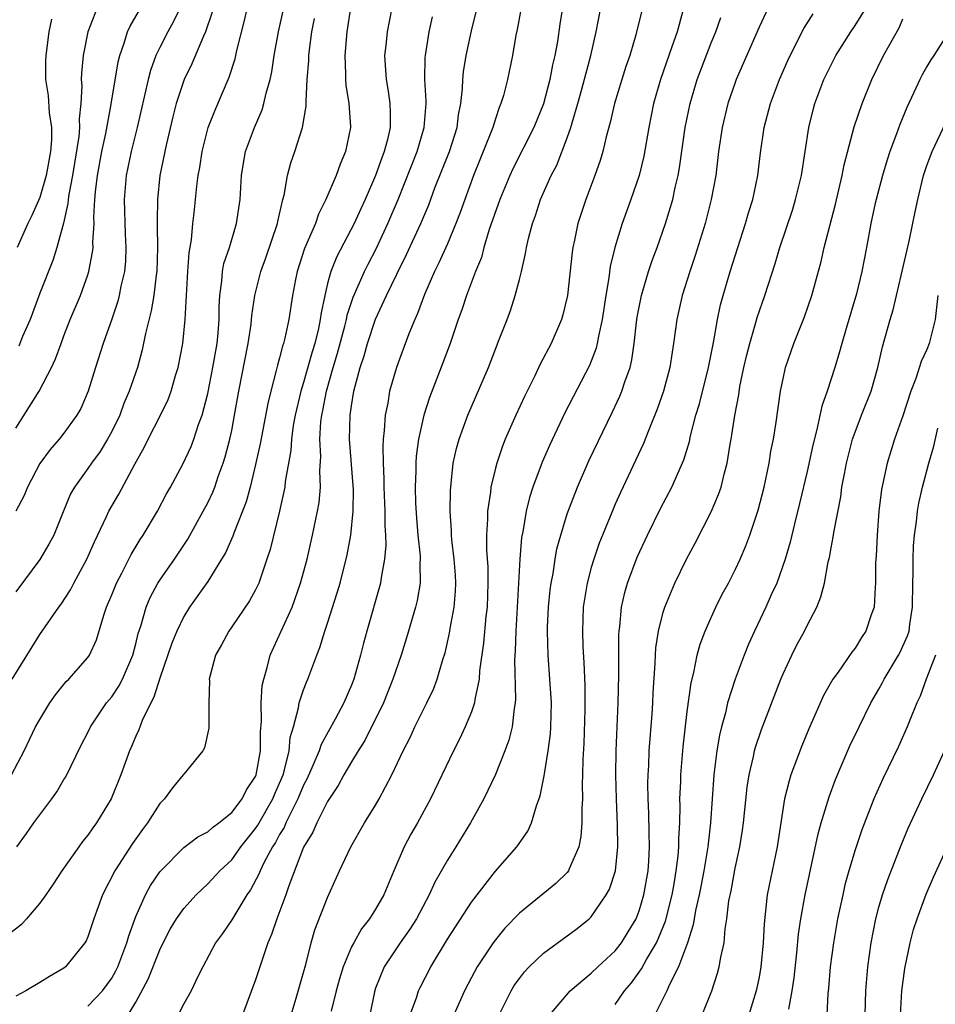
# Model space of a CAD drawing. Units: inches. Extents: x 2574000 to 2577000, y 1548000 to 1551000.
# Drawn here: x 2575751 to 2575828, y 1548244 to 1548326 of the extents above; entities that cross this region are included whole.
import ezdxf

# ---------------------------------------------------------------- set-up
doc = ezdxf.new("R2010")
doc.units = ezdxf.units.IN
doc.header["$MEASUREMENT"] = 0
doc.layers.add('LD25741548_2ft', color=9, linetype='Continuous')

msp = doc.modelspace()

# ---------------------------------------------------------------- linework, layer by layer
at = {"layer": 'LD25741548_2ft'}
for points, elevation in [([(2575750.682, 1548271), (2575753, 1548274.709), (2575754.584, 1548277), (2575754.766, 1548277.234), (2575755.549, 1548278.451), (2575755.82, 1548279), (2575756.906, 1548281), (2575757.545, 1548282.455), (2575758.553, 1548284.553), (2575758.751, 1548285), (2575759.578, 1548286.422), (2575760.912, 1548288.912), (2575761.692, 1548290.308), (2575762.026, 1548291), (2575763.053, 1548293), (2575763.69, 1548294.309), (2575763.942, 1548295), (2575764.321, 1548296.321), (2575764.536, 1548297), (2575764.927, 1548299), (2575765.133, 1548301), (2575765.223, 1548303), (2575765.337, 1548305), (2575765.453, 1548306.547), (2575765.648, 1548307.648), (2575765.768, 1548309), (2575765.884, 1548309.884), (2575766.102, 1548312.102), (2575766.213, 1548313), (2575766.335, 1548313.664), (2575766.534, 1548315), (2575767.047, 1548317), (2575767.589, 1548318.41), (2575768.793, 1548321.207), (2575769.279, 1548322.721), (2575769.432, 1548323.432), (2575770.061, 1548325.939), (2575770.669, 1548328.67)], 8072), ([(2575778.902, 1548327), (2575778.608, 1548325), (2575778.44, 1548323), (2575778.507, 1548321.493), (2575778.503, 1548321), (2575778.53, 1548320.53), (2575778.778, 1548319), (2575778.904, 1548317.096), (2575778.902, 1548317), (2575778.49, 1548315), (2575778.042, 1548313.958), (2575777.704, 1548313), (2575776.855, 1548311), (2575776.235, 1548309.764), (2575775.979, 1548309), (2575775.08, 1548306.92), (2575774.459, 1548305), (2575774.315, 1548304.315), (2575774.073, 1548303), (2575773.773, 1548301), (2575773.44, 1548299.44), (2575773.33, 1548299), (2575773.24, 1548298.76), (2575773, 1548297.79), (2575772.823, 1548297.177), (2575772.724, 1548296.724), (2575772.261, 1548295), (2575772.016, 1548293.984), (2575771.387, 1548290.613), (2575771, 1548288.885), (2575770.532, 1548287), (2575770.208, 1548285.791), (2575769.17, 1548283.17), (2575769.086, 1548282.914), (2575768.473, 1548281.527), (2575768.161, 1548281), (2575767, 1548279.129), (2575765.485, 1548277), (2575765, 1548276.219), (2575764.414, 1548275), (2575764.018, 1548273.982), (2575763, 1548271.073), (2575762.514, 1548269.486), (2575762.244, 1548269), (2575761.533, 1548267.533), (2575761.244, 1548266.756), (2575761, 1548266.246), (2575760.641, 1548265.359), (2575760.474, 1548265), (2575759.752, 1548263), (2575758.944, 1548261), (2575757.725, 1548259), (2575757.408, 1548258.592), (2575757, 1548257.974), (2575756.561, 1548257.439), (2575756.238, 1548257), (2575754.832, 1548255), (2575754.116, 1548253.884), (2575753.496, 1548253), (2575753, 1548252.312), (2575751.89, 1548251), (2575751.47, 1548250.53), (2575749.461, 1548249)], 8066), ([(2575750.635, 1548263), (2575751.702, 1548265), (2575752.647, 1548267), (2575753, 1548267.624), (2575753.819, 1548269), (2575754.31, 1548269.69), (2575755.198, 1548270.802), (2575755.404, 1548271), (2575757, 1548272.788), (2575757.144, 1548273), (2575757.721, 1548274.279), (2575758.335, 1548276.335), (2575758.568, 1548277), (2575759, 1548278.02), (2575759.389, 1548279), (2575759.829, 1548279.829), (2575760.607, 1548281.392), (2575761.36, 1548282.639), (2575761.608, 1548283), (2575762.814, 1548285), (2575763.564, 1548286.436), (2575763.891, 1548287), (2575764.93, 1548288.93), (2575765.611, 1548290.389), (2575765.842, 1548291), (2575766.241, 1548292.241), (2575766.528, 1548293), (2575767, 1548294.81), (2575767.438, 1548297), (2575767.786, 1548299), (2575767.874, 1548299.874), (2575767.956, 1548301), (2575767.949, 1548302.051), (2575768, 1548303), (2575768.183, 1548304.183), (2575768.234, 1548305), (2575768.351, 1548305.649), (2575768.811, 1548307), (2575769.414, 1548309), (2575769.7, 1548311), (2575769.817, 1548313), (2575769.977, 1548314.023), (2575770.16, 1548315), (2575770.891, 1548317), (2575771.53, 1548318.47), (2575771.693, 1548319), (2575771.871, 1548319.871), (2575772.198, 1548321), (2575772.34, 1548321.66), (2575772.533, 1548323), (2575772.919, 1548325), (2575773.35, 1548327)], 8070), ([(2575764.699, 1548327), (2575764.147, 1548325.853), (2575763.663, 1548325), (2575763, 1548323.691), (2575762.68, 1548323), (2575762.227, 1548321.774), (2575762.029, 1548321), (2575761.11, 1548317), (2575760.612, 1548315), (2575760.194, 1548313), (2575760.028, 1548311), (2575760.115, 1548308.115), (2575760.178, 1548307), (2575760.13, 1548305.869), (2575760.05, 1548305), (2575759.758, 1548303.759), (2575759.614, 1548303), (2575759.49, 1548302.51), (2575759, 1548301.032), (2575758.284, 1548299), (2575757.642, 1548297), (2575757.035, 1548295), (2575756.421, 1548293.579), (2575756.094, 1548293), (2575755, 1548291.504), (2575754.605, 1548291), (2575753.858, 1548290.142), (2575753, 1548288.975), (2575751.954, 1548287), (2575751.687, 1548286.313), (2575750.991, 1548285)], 8076), ([(2575751, 1548291.919), (2575752.945, 1548295), (2575753.977, 1548297), (2575754.302, 1548297.698), (2575754.763, 1548299), (2575755, 1548299.619), (2575755.534, 1548301), (2575756.381, 1548303), (2575757, 1548304.707), (2575757.092, 1548305), (2575757.396, 1548306.604), (2575757.432, 1548307), (2575757.419, 1548307.419), (2575757.523, 1548309), (2575757.508, 1548309.508), (2575757.592, 1548311), (2575757.64, 1548311.64), (2575757.799, 1548313), (2575758.171, 1548315), (2575758.501, 1548316.501), (2575758.949, 1548318.949), (2575759.527, 1548322.472), (2575759.672, 1548323), (2575760.042, 1548324.042), (2575760.313, 1548325), (2575760.528, 1548325.471), (2575761.412, 1548327)], 8078), ([(2575782.361, 1548327), (2575781.973, 1548325), (2575781.86, 1548323.86), (2575781.755, 1548323), (2575781.791, 1548322.209), (2575781.875, 1548321), (2575782.049, 1548320.049), (2575782.199, 1548319), (2575782.234, 1548318.235), (2575782.213, 1548317), (2575781.995, 1548315.995), (2575781.725, 1548315), (2575781.515, 1548314.485), (2575781, 1548312.989), (2575780.131, 1548311), (2575779.766, 1548310.234), (2575779.207, 1548309), (2575777.761, 1548306.239), (2575777.278, 1548305), (2575777, 1548303.981), (2575776.758, 1548303), (2575776.455, 1548301.545), (2575776.395, 1548301), (2575776.243, 1548300.243), (2575775.934, 1548299), (2575775.709, 1548298.291), (2575775, 1548295.728), (2575774.766, 1548295), (2575774.288, 1548293), (2575774.139, 1548292.139), (2575773.983, 1548291), (2575773.937, 1548290.063), (2575773.474, 1548287.474), (2575773.432, 1548287), (2575772.99, 1548285.011), (2575772.201, 1548281.799), (2575771.94, 1548281), (2575771.259, 1548279), (2575771, 1548278.449), (2575770.489, 1548277.511), (2575769, 1548275.34), (2575768.75, 1548275), (2575768.137, 1548273.864), (2575767.649, 1548273), (2575767.132, 1548271), (2575767.14, 1548270.86), (2575767.088, 1548269), (2575767.107, 1548266.893), (2575766.746, 1548265.255), (2575766.599, 1548265), (2575765, 1548263.062), (2575764.965, 1548263), (2575764.067, 1548261.933), (2575763.387, 1548261), (2575763, 1548260.611), (2575761.991, 1548259), (2575761.56, 1548258.44), (2575760.732, 1548257.268), (2575759.25, 1548255), (2575758.217, 1548253), (2575757.497, 1548251), (2575757, 1548249.485), (2575756.85, 1548249.15), (2575756.754, 1548249), (2575755.128, 1548247), (2575755, 1548246.893), (2575753.802, 1548246.198), (2575753, 1548245.686), (2575751.827, 1548245), (2575751, 1548244.554)], 8064), ([(2575767.363, 1548326.637), (2575766.813, 1548325), (2575766.639, 1548324.639), (2575765.673, 1548322.327), (2575765.035, 1548321), (2575764.378, 1548319), (2575764.089, 1548317.91), (2575763.528, 1548315.528), (2575763.005, 1548313), (2575762.798, 1548311), (2575762.778, 1548309.222), (2575762.797, 1548308.797), (2575762.825, 1548307), (2575762.752, 1548305), (2575762.701, 1548304.701), (2575762.493, 1548303), (2575762.292, 1548301.709), (2575761.812, 1548299.812), (2575761.545, 1548298.455), (2575761.134, 1548297), (2575760.456, 1548295), (2575760.012, 1548293.988), (2575759.656, 1548293), (2575759, 1548291.645), (2575758.651, 1548291), (2575758.025, 1548289.974), (2575757.305, 1548289), (2575757, 1548288.55), (2575755.88, 1548287), (2575755.566, 1548286.434), (2575754.941, 1548284.941), (2575754.153, 1548283), (2575753.758, 1548282.242), (2575753, 1548280.96), (2575751, 1548278.279)], 8074), ([(2575757.788, 1548327), (2575757, 1548324.974), (2575756.619, 1548323), (2575756.468, 1548321.532), (2575756.453, 1548321), (2575756.491, 1548320.491), (2575756.407, 1548319), (2575756.274, 1548317.726), (2575756.306, 1548317), (2575756.25, 1548316.25), (2575755.717, 1548313), (2575755.405, 1548311.405), (2575755.357, 1548311), (2575755.339, 1548310.661), (2575754.967, 1548309.033), (2575754.412, 1548307), (2575754.08, 1548305.92), (2575753, 1548303.188), (2575752.188, 1548301), (2575751.56, 1548299.56), (2575751.241, 1548298.759)], 8080), ([(2575760.365, 1548243), (2575761, 1548244.053), (2575762.045, 1548245.955), (2575763, 1548248.415), (2575763.284, 1548249), (2575763.88, 1548250.12), (2575764.408, 1548251), (2575765, 1548251.846), (2575766.039, 1548253), (2575767, 1548253.903), (2575768.009, 1548255), (2575769, 1548255.919), (2575769.777, 1548257), (2575771, 1548258.534), (2575771.186, 1548258.814), (2575772.422, 1548261), (2575772.588, 1548261.412), (2575773, 1548262.319), (2575773.282, 1548263), (2575773.412, 1548263.412), (2575773.793, 1548265), (2575773.884, 1548266.116), (2575774.152, 1548267), (2575774.583, 1548268.583), (2575774.636, 1548269), (2575775, 1548270.106), (2575775.249, 1548270.751), (2575775.363, 1548271), (2575776.097, 1548273), (2575776.359, 1548273.641), (2575776.778, 1548275), (2575777, 1548275.651), (2575777.807, 1548278.193), (2575778.04, 1548279), (2575778.642, 1548281.358), (2575778.938, 1548283), (2575779.132, 1548285), (2575779.154, 1548286.845), (2575779.142, 1548287.142), (2575778.833, 1548291), (2575778.887, 1548293), (2575779, 1548293.779), (2575779.203, 1548295), (2575779.726, 1548297), (2575780.05, 1548297.95), (2575780.336, 1548299), (2575780.995, 1548301.005), (2575781.922, 1548303), (2575782.765, 1548304.764), (2575783.596, 1548306.404), (2575784.776, 1548309), (2575785.439, 1548310.561), (2575785.961, 1548311.961), (2575787.159, 1548315), (2575787.798, 1548317), (2575787.93, 1548318.07), (2575788.119, 1548319), (2575788.259, 1548320.259), (2575788.279, 1548321), (2575788.339, 1548321.661), (2575788.55, 1548323), (2575789, 1548325.076), (2575789.49, 1548327)], 8060), ([(2575793.147, 1548327), (2575792.82, 1548325.18), (2575792.718, 1548324.718), (2575792.429, 1548323), (2575792.001, 1548321), (2575791.664, 1548319.664), (2575791.465, 1548319), (2575791.321, 1548318.679), (2575791, 1548317.728), (2575790.781, 1548317), (2575789.988, 1548315), (2575789.69, 1548314.309), (2575789.164, 1548313), (2575788.439, 1548311), (2575788.073, 1548309.927), (2575787.713, 1548309), (2575787, 1548307.316), (2575786.293, 1548305.707), (2575785.929, 1548305), (2575785.074, 1548303.074), (2575784.507, 1548301.493), (2575784.269, 1548301), (2575783.782, 1548299.782), (2575783, 1548297.695), (2575782.76, 1548297), (2575782.178, 1548295), (2575782.015, 1548294.015), (2575781.803, 1548293), (2575781.728, 1548291.729), (2575781.635, 1548291), (2575781.596, 1548290.405), (2575781.624, 1548289), (2575781.688, 1548287.688), (2575781.685, 1548287), (2575781.763, 1548285), (2575781.766, 1548283.766), (2575781.822, 1548283), (2575781.848, 1548282.152), (2575781.758, 1548281), (2575781.474, 1548279.474), (2575781.424, 1548279), (2575780.28, 1548275), (2575780.002, 1548273.998), (2575779.749, 1548273), (2575779.193, 1548271), (2575779, 1548270.49), (2575778.364, 1548269), (2575777.638, 1548267.638), (2575776.456, 1548265.544), (2575776.292, 1548265), (2575775.78, 1548263.78), (2575775.292, 1548262.707), (2575775, 1548262.155), (2575774.53, 1548261), (2575774.009, 1548260.009), (2575773.53, 1548259), (2575773.375, 1548258.625), (2575773, 1548258.025), (2575772.647, 1548257.353), (2575772.413, 1548257), (2575771.717, 1548255.717), (2575771.373, 1548255), (2575771.276, 1548254.724), (2575770.58, 1548253.42), (2575770.278, 1548253), (2575769, 1548250.908), (2575768.233, 1548249.767), (2575767.647, 1548249), (2575766.595, 1548247), (2575766.182, 1548246.182), (2575765.628, 1548245), (2575765, 1548243.912), (2575764.529, 1548243)], 8058), ([(2575796.602, 1548327), (2575796.383, 1548325.617), (2575796.182, 1548324.182), (2575795.97, 1548323), (2575795.771, 1548322.229), (2575795.535, 1548321), (2575795.01, 1548318.99), (2575794.216, 1548317), (2575792.454, 1548313.547), (2575792.2, 1548313), (2575791.36, 1548311), (2575790.493, 1548308.492), (2575790.045, 1548307), (2575789.829, 1548306.172), (2575789.34, 1548305), (2575788.592, 1548303), (2575788.197, 1548301.803), (2575787.906, 1548301), (2575787.231, 1548299), (2575786.628, 1548297.372), (2575785.51, 1548294.49), (2575785.034, 1548293), (2575784.595, 1548291), (2575784.4, 1548289.6), (2575784.361, 1548289), (2575784.358, 1548288.358), (2575784.297, 1548287), (2575784.336, 1548285.664), (2575784.409, 1548284.409), (2575784.536, 1548283), (2575784.714, 1548281.286), (2575784.724, 1548281), (2575784.695, 1548280.696), (2575784.712, 1548279), (2575784.462, 1548277.538), (2575784.325, 1548277), (2575783.577, 1548274.423), (2575783.128, 1548273), (2575782.456, 1548271), (2575781.655, 1548269), (2575780.118, 1548265.882), (2575779.545, 1548265), (2575779, 1548264.104), (2575778.353, 1548263), (2575777.886, 1548262.114), (2575777, 1548260.778), (2575776.109, 1548259), (2575775.774, 1548258.226), (2575775, 1548256.987), (2575773.756, 1548253.756), (2575773.509, 1548253), (2575772.754, 1548251), (2575772.317, 1548249.683), (2575772.007, 1548249), (2575771.504, 1548247.504), (2575771.272, 1548246.728), (2575771, 1548245.898), (2575769.901, 1548243)], 8056), ([(2575773.956, 1548243), (2575774.381, 1548244.381), (2575775, 1548246.52), (2575775.181, 1548247.181), (2575775.622, 1548249), (2575775.936, 1548250.064), (2575777, 1548252.771), (2575777.998, 1548255), (2575778.935, 1548257), (2575780.089, 1548259), (2575781, 1548260.488), (2575781.296, 1548261), (2575782.354, 1548263), (2575783.302, 1548265), (2575783.877, 1548266.123), (2575784.285, 1548267), (2575785.279, 1548269), (2575785.833, 1548270.167), (2575786.151, 1548271), (2575786.623, 1548272.622), (2575786.807, 1548273.193), (2575787.166, 1548274.834), (2575787.222, 1548275.221), (2575787.548, 1548277), (2575787.668, 1548278.332), (2575787.7, 1548279), (2575787.659, 1548279.659), (2575787.57, 1548281), (2575787.378, 1548282.622), (2575787.349, 1548283), (2575787.348, 1548283.348), (2575787.238, 1548285), (2575787.254, 1548286.746), (2575787.273, 1548287), (2575787.322, 1548287.322), (2575787.487, 1548289), (2575787.756, 1548290.243), (2575787.97, 1548291), (2575788.702, 1548293), (2575790.414, 1548297), (2575791, 1548298.528), (2575791.328, 1548299.328), (2575791.977, 1548301), (2575792.254, 1548301.746), (2575792.662, 1548303), (2575793, 1548304.314), (2575793.172, 1548305), (2575793.511, 1548306.489), (2575793.588, 1548307), (2575793.758, 1548307.758), (2575794.082, 1548309), (2575794.335, 1548309.665), (2575794.768, 1548311), (2575795.66, 1548313), (2575796.124, 1548313.876), (2575797, 1548316.146), (2575797.297, 1548317), (2575797.4, 1548317.4), (2575797.873, 1548319), (2575798.209, 1548320.209), (2575798.959, 1548323), (2575799.408, 1548325), (2575799.79, 1548327)], 8054), ([(2575803.262, 1548327), (2575802.724, 1548324.724), (2575802.206, 1548323), (2575801.891, 1548322.109), (2575801.537, 1548321), (2575800.93, 1548319), (2575800.573, 1548317.427), (2575800.239, 1548316.239), (2575799.953, 1548315), (2575799.741, 1548314.258), (2575799.301, 1548313), (2575798.552, 1548311), (2575797.89, 1548309), (2575797.603, 1548307.603), (2575797.459, 1548307), (2575797.399, 1548306.601), (2575797.004, 1548303), (2575796.619, 1548301.381), (2575796.508, 1548301), (2575795.664, 1548299), (2575794.739, 1548297.261), (2575794.282, 1548296.281), (2575793.43, 1548294.57), (2575792.71, 1548293), (2575791.827, 1548291), (2575791.587, 1548290.412), (2575791.107, 1548289), (2575791, 1548288.591), (2575790.622, 1548287), (2575790.59, 1548286.59), (2575790.347, 1548285), (2575790.348, 1548284.348), (2575790.257, 1548283), (2575790.264, 1548281.736), (2575790.356, 1548280.356), (2575790.379, 1548279), (2575790.3, 1548277), (2575790.203, 1548276.203), (2575790.008, 1548273.992), (2575789.687, 1548271.687), (2575789.644, 1548271), (2575789.279, 1548269.279), (2575789.251, 1548269), (2575789, 1548268.255), (2575788.488, 1548267), (2575788.014, 1548265.987), (2575787.504, 1548265), (2575785.581, 1548261), (2575784.495, 1548259), (2575783.954, 1548258.046), (2575783.393, 1548257), (2575782.523, 1548255), (2575781.701, 1548253), (2575781, 1548251.796), (2575780.501, 1548251), (2575779.834, 1548250.166), (2575779.178, 1548249), (2575779, 1548248.653), (2575778.308, 1548247), (2575778.001, 1548245.999), (2575777.721, 1548245), (2575777.292, 1548243.292)], 8052), ([(2575806.617, 1548326.617), (2575806.154, 1548325), (2575805.73, 1548323.73), (2575804.76, 1548321), (2575804.183, 1548319), (2575803.792, 1548317), (2575803.384, 1548314.616), (2575802.996, 1548313.004), (2575802.31, 1548311), (2575801.584, 1548309), (2575800.959, 1548307), (2575800.579, 1548305.421), (2575800.46, 1548304.46), (2575800.202, 1548303), (2575799.901, 1548301), (2575799.588, 1548299.589), (2575799.495, 1548299), (2575799.402, 1548298.598), (2575798.843, 1548297.157), (2575796.794, 1548293.206), (2575795.507, 1548290.493), (2575794.904, 1548289.096), (2575794.132, 1548287), (2575793.855, 1548286.144), (2575793.568, 1548285), (2575793.282, 1548283.282), (2575793.183, 1548282.817), (2575793.038, 1548281), (2575792.829, 1548277), (2575792.702, 1548275), (2575792.65, 1548273.349), (2575792.599, 1548272.599), (2575792.672, 1548269.327), (2575792.643, 1548269), (2575792.553, 1548268.553), (2575792.389, 1548267), (2575792.111, 1548265.889), (2575791.785, 1548265), (2575791, 1548263.043), (2575790.04, 1548261), (2575788.926, 1548259), (2575787.703, 1548257), (2575787, 1548255.886), (2575785.951, 1548254.049), (2575785.482, 1548253), (2575784.41, 1548251), (2575783.867, 1548250.133), (2575783.061, 1548249), (2575781.731, 1548247), (2575781, 1548245.213), (2575780.905, 1548244.905), (2575780.526, 1548243)], 8050), ([(2575813.745, 1548327), (2575813, 1548325.383), (2575811.094, 1548321), (2575811, 1548320.754), (2575810.391, 1548319), (2575809.914, 1548317), (2575809.623, 1548315), (2575809.381, 1548313), (2575809.014, 1548311), (2575808.505, 1548309), (2575807.679, 1548306.321), (2575807.221, 1548305), (2575806.581, 1548303), (2575806.13, 1548301), (2575805.869, 1548299), (2575805.737, 1548298.263), (2575805.564, 1548297), (2575805.026, 1548295), (2575804.498, 1548293.502), (2575803.79, 1548291.79), (2575803.354, 1548290.646), (2575802.725, 1548289.275), (2575801.441, 1548286.559), (2575801, 1548285.583), (2575800.82, 1548285.18), (2575799.931, 1548283), (2575799.666, 1548282.334), (2575799.207, 1548281), (2575799, 1548280.303), (2575798.65, 1548279), (2575798.331, 1548277), (2575798.258, 1548275), (2575798.304, 1548273.696), (2575798.383, 1548272.383), (2575798.46, 1548270.46), (2575798.462, 1548268.462), (2575798.374, 1548265.626), (2575798.293, 1548264.293), (2575798.277, 1548263), (2575798.237, 1548262.237), (2575798.258, 1548261), (2575798.201, 1548260.201), (2575798.214, 1548259), (2575798.137, 1548257.863), (2575797.964, 1548257), (2575797.158, 1548255.158), (2575797.104, 1548255), (2575797, 1548254.867), (2575796.054, 1548253.946), (2575793, 1548251.468), (2575791.793, 1548250.207), (2575791, 1548249.246), (2575790.816, 1548249), (2575789.48, 1548247), (2575789, 1548246.111), (2575788.423, 1548245), (2575787.543, 1548243)], 8046), ([(2575795.551, 1548243), (2575797.24, 1548245), (2575799, 1548246.472), (2575799.551, 1548247), (2575801, 1548248.333), (2575801.524, 1548249), (2575802.089, 1548249.911), (2575802.735, 1548251), (2575803, 1548251.671), (2575803.397, 1548253), (2575803.74, 1548255), (2575803.801, 1548255.801), (2575803.859, 1548257), (2575803.824, 1548258.177), (2575803.8, 1548259.8), (2575803.745, 1548261), (2575803.728, 1548262.272), (2575803.738, 1548263), (2575803.789, 1548263.79), (2575803.838, 1548265), (2575804.078, 1548268.077), (2575804.132, 1548269), (2575804.16, 1548269.84), (2575804.336, 1548272.336), (2575804.354, 1548273), (2575804.39, 1548273.61), (2575804.604, 1548275), (2575805, 1548276.564), (2575805.133, 1548277), (2575805.979, 1548279), (2575806.956, 1548281), (2575807.662, 1548282.338), (2575809, 1548284.959), (2575809.62, 1548286.379), (2575809.827, 1548287), (2575810.085, 1548288.085), (2575810.348, 1548289), (2575810.599, 1548290.599), (2575810.677, 1548291), (2575810.971, 1548292.97), (2575811.295, 1548294.705), (2575811.4, 1548295.4), (2575811.731, 1548297), (2575811.97, 1548298.03), (2575812.217, 1548299), (2575812.731, 1548300.731), (2575812.842, 1548301.158), (2575813.476, 1548303), (2575814.336, 1548305.664), (2575814.731, 1548307), (2575815.8, 1548310.2), (2575816.049, 1548311), (2575816.53, 1548313), (2575817.135, 1548317), (2575817.507, 1548318.493), (2575817.651, 1548319), (2575818.41, 1548321), (2575819, 1548322.233), (2575819.387, 1548323), (2575820.649, 1548325), (2575821, 1548325.505), (2575821.925, 1548327)], 8042), ([(2575751.088, 1548257), (2575751.884, 1548258.116), (2575752.489, 1548259), (2575753.993, 1548261), (2575754.412, 1548261.588), (2575755, 1548262.608), (2575755.155, 1548262.845), (2575756.47, 1548265.53), (2575757, 1548266.543), (2575757.222, 1548267), (2575758.564, 1548269), (2575759, 1548269.527), (2575759.598, 1548270.402), (2575759.902, 1548271), (2575760.759, 1548273), (2575761, 1548273.93), (2575761.205, 1548274.796), (2575761.413, 1548275.412), (2575761.861, 1548277), (2575762.201, 1548277.799), (2575762.852, 1548279), (2575763, 1548279.238), (2575764.225, 1548281), (2575765.33, 1548282.67), (2575766.632, 1548285), (2575767, 1548285.693), (2575767.423, 1548286.577), (2575767.586, 1548287), (2575767.882, 1548287.882), (2575768.3, 1548289), (2575768.47, 1548289.531), (2575768.844, 1548291), (2575769, 1548291.737), (2575769.249, 1548293), (2575769.607, 1548295), (2575770.375, 1548299), (2575770.614, 1548300.614), (2575770.673, 1548301.327), (2575770.923, 1548303), (2575771.437, 1548305), (2575771.854, 1548306.146), (2575772.827, 1548309), (2575772.848, 1548309.153), (2575773.271, 1548311), (2575773.376, 1548311.376), (2575773.647, 1548313), (2575773.928, 1548314.071), (2575774.257, 1548315), (2575774.908, 1548317), (2575775.22, 1548318.78), (2575775.21, 1548319.21), (2575775.309, 1548321), (2575775.431, 1548322.569), (2575775.434, 1548323), (2575775.48, 1548323.48), (2575775.696, 1548325), (2575775.906, 1548326.093)], 8068), ([(2575753.96, 1548326.04), (2575753.75, 1548325), (2575753.487, 1548323), (2575753.473, 1548322.527), (2575753.475, 1548321), (2575753.682, 1548319.681), (2575753.775, 1548318.225), (2575753.965, 1548317), (2575753.974, 1548315.974), (2575753.899, 1548315), (2575753.535, 1548313), (2575753, 1548311.177), (2575752.326, 1548309.674), (2575751.99, 1548309), (2575751.1, 1548307)], 8082), ([(2575757, 1548243.711), (2575758.224, 1548245), (2575759, 1548246.056), (2575759.348, 1548246.652), (2575759.51, 1548247), (2575760.26, 1548249), (2575760.412, 1548249.588), (2575761, 1548251.188), (2575761.809, 1548253), (2575762.231, 1548253.769), (2575763, 1548254.902), (2575763.081, 1548255), (2575765, 1548256.942), (2575766.171, 1548257.829), (2575767, 1548258.261), (2575767.386, 1548258.614), (2575767.932, 1548259), (2575769, 1548259.864), (2575769.866, 1548261), (2575770.246, 1548261.754), (2575771, 1548262.877), (2575771.051, 1548263), (2575771.413, 1548265), (2575771.406, 1548266.594), (2575771.496, 1548267.495), (2575771.459, 1548269), (2575771.541, 1548270.459), (2575771.671, 1548271), (2575771.972, 1548271.972), (2575772.21, 1548273), (2575774.038, 1548277), (2575774.749, 1548279), (2575775.285, 1548281), (2575775.746, 1548283), (2575776.16, 1548285), (2575776.288, 1548285.713), (2575776.411, 1548287), (2575776.361, 1548288.361), (2575776.44, 1548289.56), (2575776.358, 1548291), (2575776.446, 1548292.446), (2575776.514, 1548293), (2575776.604, 1548293.396), (2575776.91, 1548295), (2575777.471, 1548297), (2575777.828, 1548298.172), (2575778.436, 1548300.436), (2575778.572, 1548301), (2575778.636, 1548301.364), (2575779.138, 1548302.862), (2575780.085, 1548305), (2575780.382, 1548305.618), (2575781.071, 1548306.929), (2575782.035, 1548309), (2575782.889, 1548311), (2575784.475, 1548315), (2575785.068, 1548317), (2575785.221, 1548319), (2575785.226, 1548319.226), (2575785.117, 1548321), (2575785.148, 1548322.852), (2575785.162, 1548323), (2575785.488, 1548325), (2575785.762, 1548326.238)], 8062), ([(2575783.648, 1548242.351), (2575784.407, 1548244.407), (2575784.593, 1548245), (2575784.722, 1548245.279), (2575785.606, 1548247), (2575787, 1548249.299), (2575789, 1548252.399), (2575791, 1548254.975), (2575792.793, 1548257), (2575793.7, 1548258.3), (2575794.014, 1548259), (2575794.43, 1548260.43), (2575794.745, 1548261.255), (2575795.074, 1548262.926), (2575795.085, 1548263.085), (2575795.4, 1548265), (2575795.585, 1548266.414), (2575795.623, 1548267), (2575795.672, 1548269), (2575795.552, 1548271), (2575795.398, 1548273), (2575795.349, 1548275), (2575795.36, 1548275.36), (2575795.432, 1548277), (2575795.568, 1548278.431), (2575795.642, 1548279), (2575795.806, 1548279.805), (2575795.982, 1548281), (2575796.138, 1548281.862), (2575796.455, 1548283), (2575797, 1548284.775), (2575797.836, 1548287), (2575798.798, 1548289.202), (2575800.754, 1548293.246), (2575801.394, 1548294.606), (2575801.553, 1548295), (2575801.803, 1548295.803), (2575802.234, 1548297), (2575802.382, 1548297.618), (2575802.574, 1548299), (2575802.764, 1548300.764), (2575802.825, 1548301.175), (2575803.18, 1548303), (2575803.782, 1548305), (2575804.084, 1548305.916), (2575804.493, 1548307), (2575805.197, 1548309), (2575805.793, 1548311), (2575806.004, 1548312.004), (2575806.25, 1548313), (2575806.366, 1548313.633), (2575806.841, 1548317), (2575807.244, 1548319), (2575807.84, 1548321), (2575809, 1548324.067), (2575809.385, 1548325), (2575809.804, 1548326.196)], 8048), ([(2575791.301, 1548243), (2575792.324, 1548245), (2575792.577, 1548245.423), (2575793, 1548246.027), (2575793.423, 1548246.577), (2575793.829, 1548247), (2575795, 1548248.138), (2575797, 1548249.577), (2575797.813, 1548250.187), (2575798.818, 1548251), (2575799, 1548251.171), (2575800.25, 1548253), (2575800.52, 1548253.48), (2575801.008, 1548255), (2575801.213, 1548257), (2575801.197, 1548258.803), (2575801.102, 1548261), (2575801.046, 1548263), (2575801.071, 1548265), (2575801.256, 1548269), (2575801.308, 1548271.308), (2575801.295, 1548274.705), (2575801.313, 1548275), (2575801.368, 1548275.368), (2575801.512, 1548277), (2575801.788, 1548278.212), (2575802.02, 1548279), (2575802.838, 1548281.162), (2575803.689, 1548283), (2575804.787, 1548285.213), (2575805.726, 1548287), (2575806.725, 1548289.275), (2575807.185, 1548290.815), (2575807.282, 1548291.281), (2575807.734, 1548293), (2575808.032, 1548293.968), (2575808.782, 1548297), (2575809.22, 1548299.219), (2575809.523, 1548301), (2575809.781, 1548302.218), (2575809.993, 1548303), (2575810.585, 1548305), (2575811.216, 1548307), (2575811.875, 1548309), (2575812.125, 1548309.875), (2575812.487, 1548311), (2575812.899, 1548313), (2575813.109, 1548314.891), (2575813.409, 1548317), (2575813.942, 1548319), (2575814.702, 1548321), (2575815.401, 1548322.599), (2575815.582, 1548323), (2575816.731, 1548325.269), (2575817.514, 1548326.486)], 8044), ([(2575801, 1548243.853), (2575801.761, 1548245), (2575802.343, 1548245.658), (2575803.183, 1548246.817), (2575803.598, 1548247.598), (2575804.433, 1548249), (2575804.619, 1548249.381), (2575805.189, 1548250.811), (2575805.738, 1548253), (2575805.91, 1548253.91), (2575806.092, 1548255), (2575806.26, 1548256.26), (2575806.316, 1548257), (2575806.312, 1548257.688), (2575806.388, 1548259), (2575806.413, 1548260.413), (2575806.398, 1548261), (2575806.462, 1548262.462), (2575806.47, 1548263), (2575806.664, 1548265.336), (2575807, 1548268.297), (2575807.322, 1548270.678), (2575807.555, 1548271.555), (2575807.845, 1548273), (2575808.094, 1548273.906), (2575808.505, 1548275), (2575809, 1548276.129), (2575809.398, 1548277), (2575809.932, 1548278.068), (2575810.433, 1548279), (2575811, 1548280.102), (2575811.416, 1548281), (2575811.887, 1548282.113), (2575812.214, 1548283), (2575812.92, 1548285.08), (2575813.413, 1548287), (2575813.829, 1548289), (2575813.989, 1548290.011), (2575814.195, 1548291), (2575814.429, 1548292.428), (2575814.789, 1548295), (2575815, 1548296.048), (2575815.215, 1548297), (2575815.908, 1548299), (2575816.777, 1548301.223), (2575817.387, 1548303), (2575818.174, 1548305.826), (2575818.439, 1548307), (2575819.386, 1548310.614), (2575819.936, 1548313), (2575820.096, 1548313.904), (2575820.933, 1548317.067), (2575821.605, 1548319), (2575822.411, 1548321), (2575823.39, 1548323), (2575823.851, 1548323.851), (2575824.681, 1548325.319), (2575825, 1548326.075)], 8040), ([(2575828.816, 1548325), (2575827.584, 1548323), (2575827.337, 1548322.663), (2575827, 1548322.108), (2575826.605, 1548321.395), (2575826.406, 1548321), (2575825.921, 1548319.921), (2575825.322, 1548318.678), (2575824.744, 1548317.256), (2575824.468, 1548316.468), (2575823.915, 1548315), (2575823.685, 1548314.315), (2575823.284, 1548313), (2575822.756, 1548311), (2575822.686, 1548310.686), (2575822.333, 1548309), (2575821.972, 1548307), (2575821.583, 1548305), (2575821.123, 1548303.123), (2575820.252, 1548300.252), (2575819.889, 1548299), (2575819.71, 1548298.29), (2575819.316, 1548297), (2575818.667, 1548295), (2575818.234, 1548293.766), (2575817.827, 1548291.827), (2575817.486, 1548290.514), (2575817, 1548288.318), (2575816.37, 1548285.63), (2575815.94, 1548283.94), (2575815.583, 1548282.417), (2575815.164, 1548281), (2575814.466, 1548279), (2575814.01, 1548278.01), (2575813.57, 1548277), (2575812.603, 1548275), (2575812.105, 1548273.895), (2575811.744, 1548273), (2575811, 1548271), (2575810.367, 1548269), (2575810.187, 1548268.187), (2575809.856, 1548267), (2575809.688, 1548266.312), (2575809.478, 1548265), (2575809.225, 1548263), (2575808.948, 1548259), (2575808.74, 1548257.261), (2575808.725, 1548257), (2575808.384, 1548255), (2575808.162, 1548253.838), (2575807.993, 1548253), (2575807.697, 1548251.697), (2575807.507, 1548250.493), (2575807.024, 1548249), (2575806.274, 1548247), (2575805.522, 1548245.522), (2575805.301, 1548245), (2575805, 1548244.371), (2575804.311, 1548243)], 8038), ([(2575808.25, 1548243), (2575809.063, 1548245), (2575809.541, 1548246.458), (2575809.678, 1548247), (2575809.796, 1548247.796), (2575810.077, 1548249), (2575810.169, 1548250.169), (2575810.314, 1548251), (2575810.488, 1548252.488), (2575810.659, 1548253.341), (2575811, 1548255.215), (2575811.397, 1548257), (2575811.619, 1548258.382), (2575811.705, 1548259), (2575812.01, 1548261.99), (2575812.164, 1548263), (2575812.531, 1548264.531), (2575812.62, 1548265), (2575812.697, 1548265.303), (2575813.212, 1548266.788), (2575814.82, 1548271), (2575815, 1548271.428), (2575815.735, 1548273), (2575816.16, 1548273.84), (2575816.774, 1548275), (2575817, 1548275.471), (2575817.804, 1548277), (2575818.156, 1548277.844), (2575818.448, 1548279), (2575818.764, 1548280.764), (2575818.862, 1548281.138), (2575819, 1548281.94), (2575819.175, 1548282.825), (2575819.223, 1548283.223), (2575819.811, 1548286.189), (2575819.913, 1548287), (2575820.111, 1548288.112), (2575820.293, 1548289), (2575820.799, 1548291), (2575821, 1548291.587), (2575821.534, 1548293), (2575822.337, 1548295), (2575822.917, 1548297), (2575823.294, 1548298.706), (2575823.945, 1548301), (2575824.197, 1548301.803), (2575825.311, 1548306.689), (2575825.518, 1548307.518), (2575826.033, 1548309.967), (2575826.232, 1548311), (2575826.719, 1548313), (2575827, 1548313.827), (2575827.428, 1548315), (2575828.585, 1548317.415)], 8036), ([(2575827.921, 1548303), (2575827.687, 1548301), (2575827.195, 1548299), (2575827, 1548298.499), (2575826.52, 1548297.48), (2575826.08, 1548296.081), (2575825.668, 1548295), (2575825, 1548292.949), (2575824.302, 1548291), (2575823.671, 1548289), (2575823.199, 1548286.801), (2575822.995, 1548284.995), (2575822.839, 1548283), (2575822.762, 1548281.239), (2575822.718, 1548280.718), (2575822.718, 1548279), (2575822.674, 1548278.674), (2575822.587, 1548277), (2575822.348, 1548276.348), (2575821.898, 1548275), (2575821.535, 1548274.465), (2575821, 1548273.581), (2575820.749, 1548273.251), (2575819.584, 1548271.584), (2575819.154, 1548271), (2575818.377, 1548269.623), (2575817.159, 1548266.841), (2575816.578, 1548265.422), (2575815.659, 1548263), (2575815.494, 1548262.505), (2575815.125, 1548261), (2575815, 1548260.282), (2575814.493, 1548257), (2575813.681, 1548253), (2575813.411, 1548250.589), (2575813.343, 1548249), (2575813.156, 1548247), (2575813, 1548246.139), (2575812.755, 1548245), (2575812.153, 1548243)], 8034), ([(2575815.47, 1548243.47), (2575815.768, 1548245), (2575815.929, 1548246.071), (2575816.155, 1548248.155), (2575816.295, 1548249.705), (2575816.486, 1548251), (2575816.841, 1548253), (2575817.918, 1548258.082), (2575818.175, 1548259), (2575818.833, 1548261.167), (2575819.378, 1548262.622), (2575820.581, 1548265.419), (2575821.334, 1548267), (2575822.318, 1548269), (2575823, 1548270.161), (2575823.297, 1548270.703), (2575823.435, 1548271), (2575824.628, 1548273), (2575824.755, 1548273.245), (2575825, 1548273.74), (2575825.384, 1548274.616), (2575825.511, 1548275), (2575825.582, 1548275.582), (2575825.807, 1548277), (2575825.813, 1548279), (2575825.848, 1548279.848), (2575825.839, 1548281), (2575825.879, 1548282.121), (2575825.966, 1548283), (2575826.128, 1548284.128), (2575826.207, 1548285), (2575826.321, 1548285.679), (2575826.618, 1548287), (2575827.165, 1548289), (2575827.575, 1548290.425), (2575827.916, 1548291.916)], 8032), ([(2575827.722, 1548273), (2575826.924, 1548271), (2575826.424, 1548269.576), (2575826.148, 1548269), (2575825.565, 1548267.565), (2575825.353, 1548267), (2575824.619, 1548265.381), (2575823.323, 1548262.677), (2575822.582, 1548261), (2575821.569, 1548258.431), (2575821, 1548256.763), (2575820.481, 1548255), (2575820.165, 1548253.835), (2575819.976, 1548253), (2575819.552, 1548251), (2575819.197, 1548249), (2575818.925, 1548247), (2575818.794, 1548245.206), (2575818.741, 1548244.741), (2575818.656, 1548243)], 8030), ([(2575821.806, 1548241), (2575821.915, 1548245), (2575822.08, 1548247), (2575822.355, 1548249), (2575822.742, 1548251), (2575823, 1548251.977), (2575823.297, 1548253), (2575823.729, 1548254.271), (2575824.857, 1548257.143), (2575825.448, 1548258.552), (2575826.572, 1548261), (2575827.544, 1548263), (2575828.641, 1548265.359)], 8028), ([(2575824.795, 1548243), (2575824.92, 1548245), (2575825.151, 1548246.849), (2575825.598, 1548249), (2575825.887, 1548250.113), (2575826.183, 1548251), (2575826.946, 1548253.054), (2575827.538, 1548254.462), (2575828.797, 1548257.203)], 8026)]:
    msp.add_lwpolyline(points, dxfattribs=dict(at, elevation=elevation))

doc.saveas('drawing.dxf')
